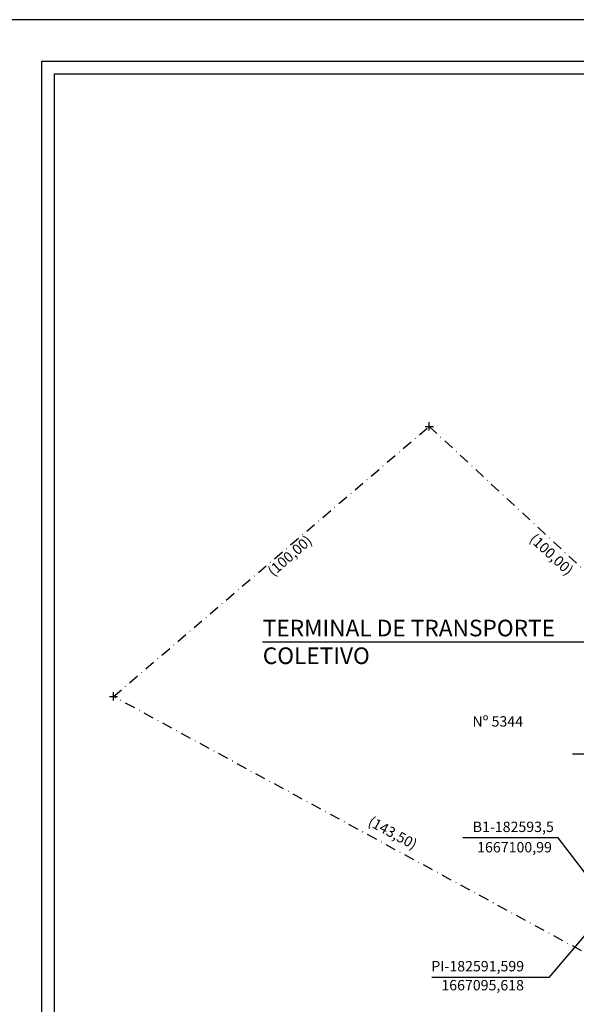
# Model space of a CAD drawing. Units: millimetres. Extents: x 182253 to 182790, y 1666892 to 1667312.
# Drawn here: x 182438 to 182572, y 1667075 to 1667312 of the extents above; entities that cross this region are included whole.
import ezdxf

# ---------------------------------------------------------------- set-up
doc = ezdxf.new("R2010")
doc.units = ezdxf.units.MM
doc.header["$LTSCALE"] = 5
doc.header["$PDMODE"] = 2
doc.header["$PDSIZE"] = -0.5
doc.linetypes.add('DASHDOT', pattern=[1, 0.5, -0.25, 0, -0.25])
for name, color, linetype in [('T-ALINH-PROJ-C', 6, 'Continuous'), ('T-DIM', 1, 'Continuous'), ('T-EDIF', 5, 'Continuous'), ('T-MATRICULA', 5, 'DASHDOT'), ('T-TEXTP', 7, 'Continuous')]:
    doc.layers.add(name, color=color, linetype=linetype)
doc.styles.get("Standard").update_dxf_attribs({"font": 'ARIAL.TTF', "height": 2.5})

msp = doc.modelspace()

# ---------------------------------------------------------------- linework, layer by layer
at = {"color": 0}
msp.add_line((182577.05929, 1667162.34445), (182496.09934, 1667162.34445), dxfattribs=at)
msp.add_lwpolyline([(182705.04548, 1666902.18428), (182443.04548, 1666902.18428), (182443.04548, 1667302.18428), (182705.04548, 1667302.18428)], close=True)
at = {"layer": 'DEFPOINTS'}
msp.add_lwpolyline([(182418.04548, 1666892.18428), (182715.04548, 1666892.18428), (182715.04548, 1667312.18428), (182418.04548, 1667312.18428)], close=True, dxfattribs=at)
at = {"layer": 'T-ALINH-PROJ-C', "color": 0}
for p, q in [((182593.61454, 1667135.31832), (182570.67181, 1667135.31832)), ((182567.23782, 1667115.23813), (182544.2951, 1667115.23813)), ((182578.15231, 1667100.99), (182567.23782, 1667115.23813)), ((182577.00512, 1667095.618), (182565.02201, 1667081.59363)), ((182565.02201, 1667081.59363), (182536.8984, 1667081.59363))]:
    msp.add_line(p, q, dxfattribs=at)
at = {"layer": 'T-DIM'}
msp.add_lwpolyline([(182446.04548, 1667299.18428), (182702.04548, 1667299.18428), (182702.04548, 1666905.18428), (182446.04548, 1666905.18428)], close=True, dxfattribs=at)
at = {"layer": 'T-MATRICULA'}
for p, q in [((182460.2541, 1667149.2471), (182536.2296, 1667214.2681)), ((182536.2296, 1667214.2681), (182609.4981, 1667146.2113)), ((182586.3186, 1667080.6906), (182460.2541, 1667149.2471))]:
    msp.add_line(p, q, dxfattribs=at)
for p in [(182536.2296, 1667214.2681), (182460.2541, 1667149.2471)]:
    msp.add_point(p, dxfattribs=at)

# ---------------------------------------------------------------- texts
at = {"color": 0, "insert": (182496.17529, 1667167.72274), "char_height": 4, "width": 162.0163, "attachment_point": 1}
msp.add_mtext('TERMINAL DE TRANSPORTE \\PCOLETIVO', dxfattribs=at)
at = {"layer": 'T-ALINH-PROJ-C', "color": 0, "char_height": 2.5, "attachment_point": 5}
for s, insert in [('B1-182593,5', (182556.45872, 1667117.53925)), ('1667100,99', (182556.7561, 1667112.62767)), ('PI-182591,599', (182547.89758, 1667083.98631)), ('1667095,618', (182549.08676, 1667079.41389))]:
    msp.add_mtext(s, dxfattribs=dict(at, insert=insert))
at = {"layer": 'T-EDIF', "char_height": 2.5, "width": 14.3727655, "attachment_point": 1}
for s, insert, rotation in [('(100,00)', (182497.04965, 1667179.92123), 41), ('(143,50)', (182522.46079, 1667120.55502), 331.4617317)]:
    msp.add_mtext(s, dxfattribs=dict(at, insert=insert, rotation=rotation))
at = {"layer": 'T-MATRICULA', "insert": (182561.85217, 1667188.6985), "char_height": 2.5, "width": 40.6181165, "attachment_point": 1, "rotation": 317.1119584}
msp.add_mtext('(100,00)', dxfattribs=at)
at = {"layer": 'T-TEXTP', "insert": (182546.62254, 1667144.49671), "char_height": 2.5, "width": 14.6062782, "attachment_point": 1}
msp.add_mtext('Nº 5344', dxfattribs=at)

doc.saveas('drawing.dxf')
